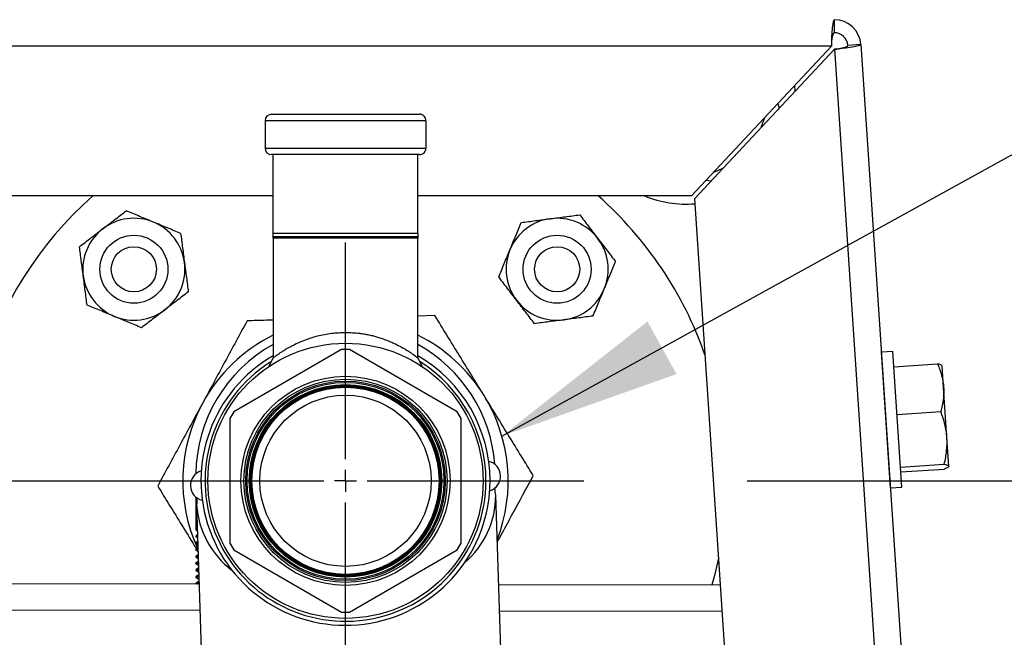
# Model space of a CAD drawing. Units: inches. Extents: x -0.89 to 7.84, y 1.35 to 7.31.
# Drawn here: x 3.61 to 3.98, y 3.3 to 3.54 of the extents above; entities that cross this region are included whole.
import ezdxf

# ---------------------------------------------------------------- set-up
doc = ezdxf.new("R2010")
doc.units = ezdxf.units.IN
doc.header["$MEASUREMENT"] = 0
doc.header["$PDSIZE"] = -1
doc.layers.add('FORMAT', color=7, linetype='Continuous')
doc.styles.add('SLDTEXTSTYLE0', font='TXT', dxfattribs={"width": 0.605})
doc.dimstyles.new('SLDDIMSTYLE4', dxfattribs={"dimtxt": 0.18, "dimasz": 0.08, "dimexe": 0, "dimexo": 0.0625, "dimgap": 0, "dimtad": 0, "dimtih": 1, "dimtoh": 1, "dimdec": 0, "dimrnd": 1e-09, "dimzin": 0, "dimdsep": 46, "dimtxsty": 'Standard', "dimsah": 1, "dimcen": 0.09, "dimadec": 0, "dimazin": 0, "dimtfac": 0.08, "dimtdec": 0, "dimtofl": 0, "dimtmove": 0, "dimatfit": 3, "dimfxl": 0, "dimfrac": 2, "dimtolj": 1, "dimtzin": 0, "dimarcsym": 0})
doc.dimstyles.new('SLDDIMSTYLE6', dxfattribs={"dimtxt": 0.08089192708333333, "dimasz": 0.08, "dimexe": 0, "dimexo": 0.0625, "dimgap": 0.02022298177083333, "dimtad": 0, "dimtih": 1, "dimtoh": 1, "dimdec": 1, "dimlfac": 24, "dimrnd": 1e-09, "dimzin": 4, "dimdsep": 46, "dimtxsty": 'SLDTEXTSTYLE0', "dimsah": 1, "dimcen": 0.09, "dimadec": 0, "dimazin": 1, "dimtfac": 1, "dimtdec": 1, "dimtofl": 0, "dimtmove": 0, "dimatfit": 3, "dimfxl": 0, "dimfrac": 2, "dimtolj": 1, "dimtzin": 12, "dimarcsym": 0})

# ---------------------------------------------------------------- blocks, each defined once
blk = doc.blocks.new('SW_CENTERMARKSYMBOL_0')
at = {"layer": 'FORMAT', "color": 0}
for p, q in [((0.9448818897659724, 0.02499999999766359), (0.9448818897659724, 0.2739062499976635)), ((0.9448818897659724, -2.336276404181678e-12), (0.9448818897659724, 0.01249999999766257)), ((0.02499999999999987, -6.337887345301091e-14), (0.9198818897659715, -2.275083009123598e-12)), ((0.9448818897659724, -2.336276404181678e-12), (0.9323818897659714, -2.336276404181678e-12)), ((0.9448818897659724, -2.336276404181678e-12), (0.9448818897659724, -0.0125000000023373)), ((0.9448818897659724, -2.336276404181678e-12), (0.9573818897659724, -2.336276404181678e-12)), ((0.9698818897659723, -2.336276404181678e-12), (1.218788139765972, -2.336276404181678e-12)), ((0.9448818897638416, -3.419881889766036), (0.944881889765956, -0.02500000000233615))]:
    blk.add_line(p, q, dxfattribs=at)
blk = doc.blocks.new('*D24')
at = {"layer": 'Defpoints', "color": 0}
for p in [(3.823853824178755, 3.361194371580661), (3.823853824178041, 2.212900409474387), (4.527933087909865, 2.212900409474387)]:
    blk.add_point(p, dxfattribs=at)
at = {"layer": 'FORMAT', "color": 0, "lineweight": -2}
for p, q in [((3.886353824178755, 3.361194371580661), (4.527933087909865, 3.361194371580661)), ((4.527933087909865, 3.291194371580661), (4.527933087909865, 2.842270372298357)), ((4.527933087909865, 2.282900409474387), (4.527933087909865, 2.731824408756691)), ((3.886353824178041, 2.212900409474387), (4.527933087909865, 2.212900409474387))]:
    blk.add_line(p, q, dxfattribs=at)
at = {"layer": 'FORMAT', "color": 0}
for points in [[(4.516266421243198, 3.291194371580661), (4.539599754576532, 3.291194371580661), (4.527933087909865, 3.361194371580661)], [(4.516266421243198, 2.282900409474387), (4.539599754576532, 2.282900409474387), (4.527933087909865, 2.212900409474387)]]:
    blk.add_solid(points, dxfattribs=at)
at = {"layer": 'FORMAT', "color": 0, "insert": (4.527933087909864, 2.787047390527524), "char_height": 0.07, "attachment_point": 5}
blk.add_mtext('\\A1;27.6', dxfattribs=at)

msp = doc.modelspace()

# ---------------------------------------------------------------- linework, layer by layer
at = {"color": 7, "linetype": 'Continuous', "lineweight": 25}
for p, q in [((3.919703248878282, 3.537806643335007), (3.919703248878289, 3.532823309961806)), ((3.918562081220333, 3.527614976586801), (3.231580768211799, 3.52761497658597)), ((3.918562081220333, 3.527614976586801), (3.864962684901997, 3.470323309461741)), ((3.866179761903364, 3.469184669310046), (3.919779158221697, 3.5264763364351)), ((3.919779158221701, 3.526476336435105), (4.028731027530267, 1.892198296836936)), ((3.929872342693468, 3.528292916174499), (3.924900046617037, 3.527961429769397)), ((3.929872342693468, 3.528292916174497), (4.038288969746937, 1.902043510402567)), ((3.898736546778228, 3.504089918170934), (3.898067693717476, 3.505708803991653)), ((3.898280572224447, 3.503496789701046), (3.89873654686582, 3.504089918082914)), ((3.763346012016246, 3.499111039350698), (3.701757469856872, 3.499111039350624)), ((3.701757469856872, 3.499111039350624), (3.701757469856883, 3.488636286644678)), ((3.704257469876868, 3.501611039370627), (3.760846011996243, 3.501611039370696)), ((3.763346012016246, 3.499111039350698), (3.763346012016257, 3.488636286644752)), ((3.701757469856883, 3.488636286644678), (3.763346012016257, 3.488636286644752)), ((3.760846011996261, 3.486136286624749), (3.704257469876886, 3.486136286624682)), ((3.704882469881923, 3.45608652698075), (3.704882469881888, 3.486136286624682)), ((3.760221011991298, 3.456086526980818), (3.760221011991263, 3.486136286624749)), ((3.870556413461831, 3.476302369985758), (3.872586911875075, 3.476033184939198)), ((3.704882469881905, 3.470323309461547), (3.285180164530274, 3.470323309461041)), ((3.864962684901997, 3.470323309461741), (3.76022101199128, 3.470323309461615)), ((3.866179761903364, 3.469184669310046), (3.971312186736856, 1.892198296836867)), ((3.704882469881923, 3.45608652698075), (3.760221011991298, 3.456086526980818)), ((3.704882469881927, 3.454608516293737), (3.704882469881923, 3.45608652698075)), ((3.760221011991302, 3.454608516293805), (3.704882469881927, 3.454608516293737)), ((3.704882469881927, 3.454191849623739), (3.704882469881927, 3.454608516293737)), ((3.704882469881927, 3.454191849623739), (3.704882469881984, 3.408287819918062)), ((3.732551740936614, 3.454191849623772), (3.704882469881927, 3.454191849623739)), ((3.719291389068999, 3.454608516293755), (3.718737938742883, 3.454290401118195)), ((3.71873793874277, 3.454262407688525), (3.71873793874277, 3.454191849623755)), ((3.760221011991302, 3.454191849623804), (3.732551740936614, 3.454191849623772)), ((3.746365543130569, 3.454290401118099), (3.745812092804226, 3.454608516293787)), ((3.746365543130459, 3.454191849623788), (3.746365543130459, 3.454263041382335)), ((3.760221011991298, 3.456086526980818), (3.760221011991302, 3.454608516293805)), ((3.760221011991302, 3.454608516293805), (3.760221011991302, 3.454191849623804)), ((3.760221011991359, 3.408287873992393), (3.760221011991302, 3.454191849623804)), ((3.766771932199255, 3.424460852233671), (3.760221011991337, 3.424278841232365)), ((3.731070574679908, 3.41145877533706), (3.689762073505953, 3.387609301064391)), ((3.704882468962705, 3.408287871631341), (3.70304934729916, 3.404835918649488)), ((3.775341408367435, 3.387609301064496), (3.734032907193424, 3.411458775337064)), ((3.762054133187139, 3.404835921489527), (3.760221011618249, 3.408287874694994)), ((3.94209464318487, 3.410729080987222), (3.937729333084324, 3.410438060313847)), ((3.940683281251019, 3.366128837814258), (3.937729333084324, 3.410438060313847)), ((3.945048591351561, 3.366419858487635), (3.94209464318487, 3.410729080987222)), ((3.942484097038584, 3.404887273181625), (3.959220163461538, 3.406003010943177)), ((3.960999900452062, 3.405266207204277), (3.960943545379678, 3.405350344688276)), ((3.96155338245941, 3.396963977094195), (3.960999900452062, 3.405266207204277)), ((3.962835048341837, 3.377738988858148), (3.96155338245941, 3.396963977094195)), ((3.943704616744203, 3.386579477597653), (3.960440683167157, 3.387695215359203)), ((3.688280907249197, 3.385043845853227), (3.688280907249254, 3.33734489730799)), ((3.776822574624255, 3.337344897308097), (3.776822574624198, 3.385043845853334)), ((3.963567600548259, 3.366750705762012), (3.962835048341837, 3.377738988858148)), ((3.945047428803434, 3.366437296709531), (3.961783495226392, 3.367553034471081)), ((3.945559175010761, 3.358761103599784), (3.945048591351561, 3.366419858487635)), ((3.963527281217242, 3.366594307125526), (3.963571968879606, 3.366685180791844)), ((3.963571968879606, 3.366685180791844), (3.963567600548259, 3.366750705762012)), ((3.941193864910218, 3.358470082926409), (3.940683281251019, 3.366128837814258)), ((3.945169721157047, 3.364602911405379), (3.961905787580005, 3.365718649166931)), ((3.790024724643413, 3.355997811631087), (3.789781083585556, 3.358577780273113)), ((3.79005331769643, 3.355702808488094), (3.790044051361939, 3.355953004142329)), ((3.793559816648994, 3.248342449101008), (3.79005331769643, 3.355702808488094)), ((3.941193864910218, 3.358470082926409), (3.945559175010761, 3.358761103599784)), ((3.675260073058176, 3.354993005554081), (3.67526007305819, 3.342444371428421)), ((3.675524454577307, 3.352192719871298), (3.67553105003838, 3.35196239429909)), ((3.67553105003838, 3.35196239429909), (3.679037548990944, 3.244602034912005)), ((3.675569760480677, 3.354797289080004), (3.675581897422031, 3.35223532555883)), ((3.675398982685483, 3.342406353393795), (3.67526007305819, 3.342444371428421)), ((3.67526007305819, 3.342444371428421), (3.675841918383242, 3.342444371428421)), ((3.675260073058194, 3.340165725576858), (3.675260073058194, 3.339840204740922)), ((3.675291453470155, 3.342408534315864), (3.675853739857963, 3.342082426995619)), ((3.675903582466685, 3.340556369107804), (3.675298524585696, 3.340205463985511)), ((3.675260073058194, 3.337561558889359), (3.675260073058197, 3.337236038053421)), ((3.675291453470159, 3.339804367628365), (3.675940436841188, 3.339427978954195)), ((3.675291453470162, 3.337200200940864), (3.676027133824416, 3.336773530912773)), ((3.675987056064638, 3.338000613182344), (3.675298524585699, 3.33760129729801)), ((3.675260073058197, 3.334957392201858), (3.675260073058197, 3.334631871365922)), ((3.675291453470166, 3.334596034253364), (3.67611383080764, 3.334119082871347)), ((3.676070529662592, 3.335444857256882), (3.675298524585703, 3.334997130610511)), ((3.689762073506017, 3.334779442096828), (3.731070574680029, 3.31092996782426)), ((3.734032907193544, 3.310929967824264), (3.775341408367499, 3.334779442096931)), ((3.675260073058201, 3.332353225514359), (3.675260073058201, 3.332027704678421)), ((3.675260073058205, 3.32974905882686), (3.675260073058205, 3.329423537990922)), ((3.675260073058208, 3.327144892139359), (3.675260073058208, 3.326819371303421)), ((3.456681923332468, 3.32202470936316), (3.676519613269146, 3.321695023577516)), ((3.675260073058212, 3.324540725451858), (3.675260073058212, 3.324215204615922)), ((3.675260073058215, 3.321936558764359), (3.675260073058215, 3.32169691248248)), ((3.791169662349965, 3.321523085401145), (3.87603235194571, 3.321395818677685))]:
    msp.add_line(p, q, dxfattribs=at)
at = {"color": 8, "linetype": 'Continuous', "lineweight": 25}
for p, q in [((3.6768525001903, 3.311502846145367), (3.442648831896225, 3.311854076275216)), ((3.876711865096379, 3.311203121417743), (3.791502549271115, 3.311330907968995))]:
    msp.add_line(p, q, dxfattribs=at)
at = {"color": 7, "linetype": 'Continuous', "lineweight": 25, "flags": 128}
for points in [[(3.904465805699058, 3.512547659035843), (3.904604580714373, 3.51033785739244), (3.90460734407397, 3.510259390246514)], [(3.891631053505439, 3.496389209408003), (3.891825556771845, 3.496847254372027), (3.893036636542202, 3.50033117527245)], [(3.87344761922078, 3.479392740574035), (3.874897919111092, 3.479950149283461), (3.877287356260286, 3.481057426135085)], [(3.875351732058093, 3.331605116991732), (3.873803453064721, 3.324927096079162), (3.872850765885289, 3.321400590032863)]]:
    msp.add_lwpolyline(points, dxfattribs=at)
at = {"color": 7, "linetype": 'Continuous', "lineweight": 25}
for centre, radius in [((3.651529088273428, 3.44221702423727), 0.0130208334374995), ((3.813574393597364, 3.442217024239824), 0.01302083343749936), ((3.651529088273413, 3.442217024237272), 0.008642593861119457), ((3.813574393597364, 3.442217024239838), 0.008642593861119282), ((3.732551740936728, 3.361194371580661), 0.05267804097516581), ((3.732551740936724, 3.361194371580661), 0.04004508182055092), ((3.732551740936724, 3.361194371580661), 0.03892288100850558), ((3.732551740936724, 3.361194371580661), 0.03822031116195934), ((3.732551740936724, 3.361194371580661), 0.03770250356972697), ((3.732551740936724, 3.361194371580661), 0.03687413731015624), ((3.732551740936724, 3.361194371580661), 0.03686982265644309), ((3.732551740936724, 3.361194371580661), 0.03676096226877188), ((3.732551740936724, 3.361194371580661), 0.03675664761505903), ((3.732551740936724, 3.361194371580661), 0.03664778722738797), ((3.732551740936724, 3.361194371580661), 0.03664347257367482), ((3.732551740936724, 3.361194371580661), 0.03653461218600391), ((3.732551740936724, 3.361194371580661), 0.03653029753229061), ((3.732551740936724, 3.361194371580661), 0.03642143714461971), ((3.732551740936724, 3.361194371580661), 0.0364171224909064), ((3.732551740936728, 3.361194371580661), 0.0363082621032352), ((3.732551740936728, 3.361194371580661), 0.03630394744952205), ((3.732551740936728, 3.361194371580661), 0.03619508706185099), ((3.732551740936728, 3.361194371580661), 0.03619077240813798), ((3.732551740936728, 3.361194371580661), 0.03608191202046693), ((3.732551740936728, 3.361194371580661), 0.03607759736675378), ((3.732551740936728, 3.361194371580661), 0.0358470144362698), ((3.732551740936728, 3.361194371580661), 0.03279166692899996)]:
    msp.add_circle(centre, radius, dxfattribs=at)
for centre, radius, start, end in [((3.919703248878292, 3.527614976586808), 0.01019166674820004, 3.814074834359268, 90.00000000006838), ((3.919703248878292, 3.527614976586808), 0.005208333374999852, 3.814074834359268, 90.00000000007329), ((3.704257469876872, 3.499111039350627), 0.002500000020000095, 90.00000000007329, 180.0000000000684), ((3.760846011996247, 3.499111039350697), 0.002500000020000095, 6.35093158794635e-11, 90.00000000007329), ((3.704257469876882, 3.488636286644681), 0.002500000020000095, 180.0000000000757, 270.0000000000733), ((3.760846011996257, 3.488636286644749), 0.002500000020000095, 270.0000000000684, 7.57226458562834e-11), ((3.732551740936735, 3.361194371580672), 0.1458333345, 131.5555696668283, 195.6633677021541), ((3.732551740936735, 3.361194371580672), 0.1458333345000001, 19.3346122657947, 48.44443033331365), ((3.862965127806639, 3.508832168037511), 0.04166666699999998, 247.549919497528, 274.5981830682215), ((3.651529088260332, 3.442217024216129), 0.01954166682312418, 67.45518066293792, 127.4551806628293), ((3.81357439359661, 3.442217024239838), 0.01954166682303043, 97.45518066279699, 157.4551806630068), ((3.81357439359661, 3.442217024239838), 0.01954166682308946, 37.45518066283278, 97.45518066279699), ((3.651529088260332, 3.442217024216129), 0.01954166682308946, 127.4551806628293, 187.4551806627993), ((3.651529088260332, 3.442217024216129), 0.01954166682312418, 7.455180663144458, 67.45518066293792), ((3.73255174093692, 3.20356695323828), 0.2507200808419562, 88.42115379146956, 91.57884620867215), ((3.81357439359661, 3.442217024239838), 0.01954166682312418, 337.4551806629368, 37.45518066283278), ((3.81357439359661, 3.442217024239838), 0.01954166682302411, 157.4551806630068, 217.4551806630664), ((3.651529088260332, 3.442217024216129), 0.01954166682308127, 307.4551806630683, 7.455180663144458), ((3.651529088260332, 3.442217024216129), 0.01954166682303043, 187.4551806627993, 247.455180663008), ((3.81357439359661, 3.442217024239838), 0.01954166682312418, 277.4551806631417, 337.4551806629368), ((3.651529088260332, 3.442217024216129), 0.01954166682302411, 247.455180663008, 307.4551806630683), ((3.81357439359661, 3.442217024239838), 0.01954166682308138, 217.4551806630664, 277.4551806631417), ((3.732551740936731, 3.36119437158067), 0.06229166716500008, 116.3714605369781, 151.5914985505535), ((3.732551740936731, 3.36119437158067), 0.06229166716500012, 31.59149855055085, 63.62853946316914), ((3.732551740183165, 3.363277704928491), 0.05729166712500022, 118.8785456354844, 179.3731414513514), ((3.732551740183165, 3.363277704928491), 0.05729166712500007, 4.252105972691088, 61.12145264337837), ((3.732551740936728, 3.361194371580661), 0.05533854210937515, 120.0000000000682, 6.839464787019147e-11), ((3.732551740936724, 3.361194371580661), 0.05028622215345464, 88.31212511974114, 91.68787488039573), ((3.732551740936728, 3.361194371580661), 0.05533854210937515, 6.839464787019147e-11, 60.0000000000717), ((3.732551740936728, 3.361194371580661), 0.05378005662766422, 122.4037358532906, 6.839464787019147e-11), ((3.732551740936728, 3.361194371580661), 0.05378005662766433, 6.839464787019147e-11, 57.8532483374256), ((3.732551740936731, 3.36119437158067), 0.06229166716500012, 338.7576716708404, 31.59149855055085), ((3.732551740936731, 3.36119437158067), 0.06229166716499995, 151.5914985505535, 204.5051314790217), ((3.732551740936724, 3.361194371580661), 0.05028622215345465, 148.3121251197412, 151.6878748803961), ((3.732551740936724, 3.361194371580661), 0.05028622215345471, 28.312125119744, 31.68787488039594), ((3.786042948424932, 3.362941449031786), 0.005855269924792341, 287.0122091854135, 76.72913815752341), ((3.679060533448514, 3.359447294129558), 0.005855269924792108, 107.0122091835336, 256.7291381593251), ((3.732551740936724, 3.361194371580661), 0.05028622215345448, 208.3121251197428, 211.6878748803971), ((3.732551740936724, 3.361194371580661), 0.05028622215345466, 328.3121251197446, 331.6878748803981), ((3.732551740936724, 3.361194371580661), 0.05028622215345451, 268.3121251197412, 271.6878748803955)]:
    msp.add_arc(centre, radius, start, end, dxfattribs=at)
at = {"color": 8, "linetype": 'Continuous', "lineweight": 25}
for centre, radius, start, end in [((3.756400082756823, 3.355507993013012), 0.03365379881929815, 310.2171440187647, 0.331676281417086), ((3.709961078839978, 3.354417129683144), 0.03451742471686578, 184.0780794350337, 232.8557949506439)]:
    msp.add_arc(centre, radius, start, end, dxfattribs=at)
at = {"color": 7, "linetype": 'Continuous', "lineweight": 25}
for major_axis, ratio, end_param in [((-1.243449797527774e-14, 0.01019166674819993), 0.1119706605557695, 1.570796326795472), ((-6.365278725439795e-15, 0.005208333374999852), 0.2191041885756198, 1.570796326795538)]:
    msp.add_ellipse((3.919703248878278, 3.527614976586808), major_axis=major_axis, ratio=ratio, start_param=0, end_param=end_param, dxfattribs=at)
for points, knots in [([(3.929872342693436, 3.528292916174483), (3.929883094051505, 3.528131645803434), (3.929548716326646, 3.527964402474116), (3.928367304202816, 3.527628555262388), (3.927522727711068, 3.527460324363128), (3.925551855859332, 3.527138316110577), (3.924427225886784, 3.526984649783115), (3.922111517105957, 3.526706122009664), (3.920920271200192, 3.526581225574807), (3.919779158221704, 3.526476336435092)], [0, 0, 0, 0, 0.25, 0.25, 0.5, 0.5, 0.75, 0.75, 1, 1, 1, 1]), ([(3.919779158221704, 3.526476336435092), (3.919876929867954, 3.526487945558018), (3.920073845427986, 3.526511326742952), (3.920369924871551, 3.526549807455318), (3.920667826163278, 3.526590987483069), (3.920966409626832, 3.526635034560603), (3.921264499466627, 3.526681803639735), (3.921560840898731, 3.526731229302451), (3.921854115945077, 3.526783218701752), (3.922142944171316, 3.526837681175428), (3.922425888576964, 3.526894520555287), (3.922701461152986, 3.526953637747268), (3.922968129641724, 3.527014930578091), (3.923224325103938, 3.527078294464794), (3.923468450428686, 3.527143622936505), (3.92369888972031, 3.527210808274102), (3.923914018716488, 3.527279742195326), (3.924112215650226, 3.527350316602643), (3.924291874699342, 3.527422424392775), (3.924451413745231, 3.527495960303928), (3.924589307708263, 3.527570821884439), (3.924704028408478, 3.527646910246391), (3.92479434289292, 3.527724131861815), (3.924858253274628, 3.527802396598832), (3.924897097928195, 3.527881630206208), (3.924899060004847, 3.527934729352899), (3.924900046617005, 3.527961429769381)], [0, 0, 0, 0, 0.03572431275850897, 0.07195003176966741, 0.1086796990112437, 0.1459157529751036, 0.1836605337307937, 0.2219162877155248, 0.2606851722653674, 0.2999692599017112, 0.3397705423865899, 0.3800909345595432, 0.4209322779685164, 0.4622963443060965, 0.5041848386623091, 0.546599402604278, 0.5895416170926246, 0.6330130052438504, 0.6770150349475526, 0.7215491213467149, 0.7666166291887658, 0.8122188750550592, 0.8583571294752369, 0.905032618933432, 0.9522465277722244, 0.9999999999999999, 0.9999999999999999, 0.9999999999999999, 0.9999999999999999]), ([(3.639645006371943, 3.457729771874018), (3.641205726051155, 3.458925415668507), (3.64272668285524, 3.460090597724396), (3.644962337835082, 3.461803299267708), (3.645700010705976, 3.462368419322383), (3.647162928871786, 3.463489138853312), (3.647887781527277, 3.464044437534426), (3.648601295407992, 3.464591049751288)], [0, 0, 0, 0, 0.5000000000000147, 0.5000000000000147, 0.7500000000000073, 0.7500000000000073, 1, 1, 1, 1]), ([(3.659021480870326, 3.46026531486108), (3.658570998759128, 3.460452323642537), (3.658116679456974, 3.46064092535829), (3.657216385915536, 3.461014664501203), (3.656769228577129, 3.461200293068679), (3.655436172442574, 3.461753685083897), (3.654558697610526, 3.462117951488758), (3.652822817240629, 3.462838568056342), (3.65196439358925, 3.463194925738538), (3.650263145018595, 3.463901165596333), (3.64942264872867, 3.464250081087294), (3.648601295408195, 3.464591049751287)], [0, 0, 0, 0, 0.1249999999999844, 0.1249999999999844, 0.2499999999999688, 0.2499999999999688, 0.4999999999999792, 0.4999999999999792, 0.7499999999999897, 0.7499999999999897, 1, 1, 1, 1]), ([(3.799851837842017, 3.460129602312084), (3.801637153793077, 3.460363223001944), (3.803451458716438, 3.460600637095267), (3.806239969200671, 3.460965532587645), (3.80718072747333, 3.461088637182393), (3.809088954937422, 3.461338341676607), (3.810059086775169, 3.461465290001389), (3.811038850609581, 3.461593498738202)], [0, 0, 0, 0, 0.5000000000000057, 0.5000000000000057, 0.7500000000000028, 0.7500000000000028, 1, 1, 1, 1]), ([(3.811038850609581, 3.461593498738202), (3.812988295397219, 3.461848596798501), (3.814888073655567, 3.46209719565689), (3.817680558433867, 3.462462611212576), (3.818601961907085, 3.462583183100666), (3.820429245967798, 3.462822295602062), (3.821334636122039, 3.462940772038851), (3.82222586337712, 3.463057395164317)], [0, 0, 0, 0, 0.5000000000000001, 0.5000000000000001, 0.75, 0.75, 1, 1, 1, 1]), ([(3.822225863377209, 3.463057395164308), (3.823320842805007, 3.461628076541841), (3.824433601902722, 3.46017554943466), (3.826143865910968, 3.457943076262783), (3.826720856753671, 3.457189907997215), (3.827891220921146, 3.455662186784224), (3.828486227314229, 3.454885502130129), (3.829087141254501, 3.454101106128228)], [0, 0, 0, 0, 0.5000000000000455, 0.5000000000000455, 0.7500000000000228, 0.7500000000000228, 1, 1, 1, 1]), ([(3.630688717335865, 3.450868493996725), (3.632118035958332, 3.451963473424526), (3.633570563065511, 3.453076232522241), (3.635803036237387, 3.454786496530485), (3.636556204502956, 3.455363487373188), (3.638083925715947, 3.456533851540665), (3.638860610370042, 3.457128857933747), (3.639645006371943, 3.457729771874018)], [0, 0, 0, 0, 0.5000000000000147, 0.5000000000000147, 0.7500000000000073, 0.7500000000000073, 1, 1, 1, 1]), ([(3.669441666332464, 3.455939579970871), (3.668618769266804, 3.456281189490289), (3.667782134812391, 3.456628501816251), (3.666072354727682, 3.457338283364179), (3.665208572589869, 3.457696865516546), (3.662598975904054, 3.458780188214999), (3.660829288851556, 3.459514838961431), (3.659021480870326, 3.46026531486108)], [0, 0, 0, 0, 0.2499999999999912, 0.2499999999999912, 0.4999999999999825, 0.4999999999999825, 1, 1, 1, 1]), ([(3.795526102951801, 3.449709416849786), (3.795713111733257, 3.450159898960985), (3.795901713449034, 3.450614218263202), (3.796275452591953, 3.451514511804645), (3.796461081159428, 3.451961669143053), (3.797014473174652, 3.453294725277618), (3.797378739579514, 3.454172200109673), (3.798099356147102, 3.455908080479583), (3.798455713829302, 3.45676650413097), (3.799161953687104, 3.458467752701637), (3.799510869178075, 3.459308248991589), (3.79985183784207, 3.460129602312069)], [0, 0, 0, 0, 0.125, 0.125, 0.25, 0.25, 0.5, 0.5, 0.75, 0.75, 1, 1, 1, 1]), ([(3.66944166633256, 3.455939579970727), (3.669675287022422, 3.454154264019679), (3.669912701115742, 3.45233995909633), (3.670277596608116, 3.449551448612131), (3.670400701202862, 3.448610690339484), (3.670650405697071, 3.446702462875424), (3.670777354021858, 3.445732331037629), (3.670905562758669, 3.444752567203239)], [0, 0, 0, 0, 0.5000000000000041, 0.5000000000000041, 0.750000000000002, 0.750000000000002, 1, 1, 1, 1]), ([(3.720911511638171, 3.454608516293757), (3.720744053586284, 3.454598846938702), (3.719595374731625, 3.454532519977628), (3.718794219925915, 3.454408053209202), (3.71889974470249, 3.454298031651215), (3.718933912648957, 3.454262407688525)], [0, 0, 0, 0, 0.1034637573363424, 0.7097098582979762, 1, 1, 1, 1]), ([(3.71920523981251, 3.454191849623756), (3.719233072412813, 3.454205943254607), (3.719408561836779, 3.454294806067738), (3.72128579755482, 3.454439413799414), (3.723424945576344, 3.454569682646709), (3.725010133915646, 3.454604788676761), (3.725178451865368, 3.454608516293762)], [0, 0, 0, 0, 0.08171761906742848, 0.5152439133036478, 0.9485277877681736, 0.9999999999999999, 0.9999999999999999, 0.9999999999999999, 0.9999999999999999]), ([(3.739718126434632, 3.45460851629378), (3.74047747033153, 3.454587488774225), (3.742088136207812, 3.454542886706115), (3.743211229142123, 3.454470874543948), (3.743804843071587, 3.454432812313077)], [0, 0, 0, 0, 0.4714471872041383, 1, 1, 1, 1]), ([(3.746236286098242, 3.454263041382335), (3.746275879912968, 3.454278546414721), (3.746505490222944, 3.454368462360341), (3.745721022228398, 3.454491388706498), (3.744586396796791, 3.454581402500523), (3.744244626963432, 3.454608516293785)], [0, 0, 0, 0, 0.1270991236048343, 0.7370663667921195, 1, 1, 1, 1]), ([(3.829087141254501, 3.454101106128228), (3.83028278504899, 3.452540386449016), (3.831447967104879, 3.45101942964493), (3.83316066864819, 3.448783774665089), (3.833725788702864, 3.448046101794195), (3.834846508233795, 3.446583183628383), (3.835401806914909, 3.445858330972892), (3.835948419131771, 3.44514481709218)], [0, 0, 0, 0, 0.4999999999999616, 0.4999999999999616, 0.7499999999999808, 0.7499999999999808, 1, 1, 1, 1]), ([(3.632152613761971, 3.4396814812291), (3.63189751570167, 3.441630926016737), (3.631648916843282, 3.443530704275084), (3.631283501287594, 3.446323189053383), (3.631162929399505, 3.4472445925266), (3.630923816898111, 3.449071876587317), (3.630805340461318, 3.449977266741556), (3.630688717335854, 3.450868493996636)], [0, 0, 0, 0, 0.5000000000000454, 0.5000000000000454, 0.7500000000000226, 0.7500000000000226, 1, 1, 1, 1]), ([(3.791200368061556, 3.439289231387562), (3.791541977580973, 3.440112128453223), (3.791889289906937, 3.440948762907639), (3.792599071454866, 3.442658542992352), (3.792957653607253, 3.443522325130216), (3.794040976305709, 3.446131921816044), (3.794775627052147, 3.447901608868545), (3.795526102951801, 3.449709416849786)], [0, 0, 0, 0, 0.2500000000000172, 0.2500000000000172, 0.5000000000000344, 0.5000000000000344, 1, 1, 1, 1]), ([(3.670905562758669, 3.444752567203239), (3.671160660818966, 3.442803122415608), (3.671409259677354, 3.440903344157267), (3.671774675233042, 3.438110859378974), (3.671895247121132, 3.437189455905758), (3.672134359622525, 3.435362171845045), (3.672252836059318, 3.434456781690784), (3.672369459184782, 3.433565554435703)], [0, 0, 0, 0, 0.4999999999999984, 0.4999999999999984, 0.7499999999999992, 0.7499999999999992, 1, 1, 1, 1]), ([(3.831622684241562, 3.434724631629847), (3.831809693023018, 3.435175113741043), (3.831998294738771, 3.435629433043197), (3.832372033881686, 3.436529726584637), (3.832557662449162, 3.436976883923041), (3.833111054464378, 3.438309940057597), (3.83347532086924, 3.439187414889645), (3.834195937436824, 3.440923295259543), (3.834552295119021, 3.441781718910923), (3.835258534976816, 3.443482967481576), (3.835607450467776, 3.444323463771501), (3.835948419131768, 3.445144817091976)], [0, 0, 0, 0, 0.1249999999999639, 0.1249999999999639, 0.2499999999999277, 0.2499999999999277, 0.4999999999999518, 0.4999999999999518, 0.7499999999999759, 0.7499999999999759, 1, 1, 1, 1]), ([(3.633616510188087, 3.428494468461535), (3.633382889498225, 3.430279784412595), (3.633145475404906, 3.432094089335955), (3.632780579912524, 3.43488259982019), (3.632657475317778, 3.435823358092849), (3.632407770823562, 3.437731585556941), (3.632280822498782, 3.438701717394688), (3.632152613761971, 3.4396814812291)], [0, 0, 0, 0, 0.4999999999999984, 0.4999999999999984, 0.7499999999999992, 0.7499999999999992, 1, 1, 1, 1]), ([(3.798061645938891, 3.430332942351516), (3.796866002144398, 3.431893662030733), (3.795700820088509, 3.433414618834819), (3.793988118545201, 3.435650273814654), (3.793422998490527, 3.436387946685546), (3.792302278959607, 3.437850864851351), (3.791746980278447, 3.438575717506897), (3.791200368061588, 3.439289231387609)], [0, 0, 0, 0, 0.4999999999999636, 0.4999999999999636, 0.7499999999999818, 0.7499999999999818, 1, 1, 1, 1]), ([(3.827296949351354, 3.424304446167707), (3.82763855887077, 3.425127343233366), (3.827985871196734, 3.425963977687781), (3.82869565274466, 3.427673757772491), (3.829054234897026, 3.4285375399103), (3.830137557595478, 3.431147136596119), (3.830872208341912, 3.432916823648613), (3.831622684241562, 3.434724631629847)], [0, 0, 0, 0, 0.25, 0.25, 0.5, 0.5, 1, 1, 1, 1]), ([(3.672369459184743, 3.433565554435708), (3.670940140562283, 3.432470575007912), (3.669487613455111, 3.431357815910204), (3.667255140283249, 3.429647551901971), (3.666501972017684, 3.429070561059272), (3.664974250804708, 3.427900196891806), (3.664197566150548, 3.427305190498674), (3.663413170148655, 3.426704276558408)], [0, 0, 0, 0, 0.5000000000000132, 0.5000000000000132, 0.7500000000000066, 0.7500000000000066, 1, 1, 1, 1]), ([(3.644036695650385, 3.424168733571318), (3.643586213539187, 3.424355742352774), (3.643131894236969, 3.424544344068553), (3.642231600695524, 3.42491808321147), (3.641784443357118, 3.425103711778947), (3.640451387222555, 3.425657103794169), (3.6395739123905, 3.426021370199033), (3.637838032020589, 3.426741986766621), (3.636979608369202, 3.427098344448821), (3.635278359798534, 3.427804584306623), (3.634437863508584, 3.428153499797594), (3.633616510188102, 3.428494468461587)], [0, 0, 0, 0, 0.1249999999999947, 0.1249999999999947, 0.2499999999999893, 0.2499999999999893, 0.4999999999999929, 0.4999999999999929, 0.7499999999999964, 0.7499999999999964, 1, 1, 1, 1]), ([(3.663413170148655, 3.426704276558408), (3.661852450469439, 3.425508632763915), (3.660331493665353, 3.424343450708026), (3.658095838685519, 3.422630749164718), (3.657358165814625, 3.422065629110046), (3.655895247648822, 3.420944909579122), (3.655170394993274, 3.420389610897967), (3.654456881112562, 3.419842998681105)], [0, 0, 0, 0, 0.5000000000000188, 0.5000000000000188, 0.7500000000000093, 0.7500000000000093, 1, 1, 1, 1]), ([(3.804922923816189, 3.421376653315428), (3.803827944388395, 3.422805971937889), (3.802715185290687, 3.424258499045062), (3.801004921282452, 3.426490972216922), (3.800427930439753, 3.427244140482485), (3.799257566272288, 3.428771861695465), (3.798662559879155, 3.429548546349624), (3.798061645938891, 3.430332942351516)], [0, 0, 0, 0, 0.5000000000000021, 0.5000000000000021, 0.750000000000001, 0.750000000000001, 1, 1, 1, 1]), ([(3.654456881112608, 3.419842998681073), (3.653633984046948, 3.420184608200492), (3.652797349592532, 3.420531920526454), (3.651087569507819, 3.421241702074383), (3.650223787369956, 3.421600284226774), (3.647614190684127, 3.422683606925228), (3.645844503631626, 3.423418257671664), (3.644036695650385, 3.424168733571318)], [0, 0, 0, 0, 0.25, 0.25, 0.5, 0.5, 1, 1, 1, 1]), ([(3.785612074110389, 3.393826454592567), (3.784812625440349, 3.395126372001214), (3.784009177112161, 3.396432792923412), (3.782409754875697, 3.39903348123133), (3.781612815932732, 3.400329317780207), (3.779229954948345, 3.404203891085624), (3.777652007204473, 3.406769661495991), (3.772946189583742, 3.414421402597512), (3.769846236270073, 3.419461980472548), (3.766771932199255, 3.424460852233671)], [0, 0, 0, 0, 0.1250000000000009, 0.1250000000000009, 0.2500000000000018, 0.2500000000000018, 0.500000000000001, 0.500000000000001, 1, 1, 1, 1]), ([(3.827296949351208, 3.424304446167611), (3.825511633400161, 3.424070825477749), (3.823697328476815, 3.423833411384429), (3.82090881799261, 3.423468515892056), (3.819968059719965, 3.423345411297309), (3.818059832255905, 3.423095706803098), (3.817089700418112, 3.422968758478313), (3.816109936583722, 3.422840549741502)], [0, 0, 0, 0, 0.4999999999999887, 0.4999999999999887, 0.7499999999999943, 0.7499999999999943, 1, 1, 1, 1]), ([(3.694871457114459, 3.42246316686288), (3.69207246787979, 3.417288379939438), (3.689253034532001, 3.412075795825514), (3.683555226946623, 3.401541657351558), (3.680676412120867, 3.396219288429649), (3.677761361483196, 3.390829926536379)], [0, 0, 0, 0, 0.5, 0.5, 1, 1, 1, 1]), ([(3.704882469881966, 3.422741313199588), (3.704020466834375, 3.422717363276089), (3.700634172284058, 3.422623278347216), (3.697332595960031, 3.42253154723257), (3.694871457114459, 3.42246316686288)], [0, 0, 0, 0, 0.2545564287986752, 1, 1, 1, 1]), ([(3.816109936583722, 3.422840549741502), (3.814160491796091, 3.422585451681205), (3.81226071353775, 3.422336852822815), (3.809468228759457, 3.421971437267129), (3.808546825286239, 3.421850865379041), (3.806719541225526, 3.421611752877646), (3.805814151071267, 3.421493276440851), (3.804922923816186, 3.421376653315387)], [0, 0, 0, 0, 0.5000000000000117, 0.5000000000000117, 0.7500000000000058, 0.7500000000000058, 1, 1, 1, 1]), ([(3.704883542263861, 3.408288711246425), (3.70488318753619, 3.408288434290436), (3.704714744098684, 3.408156920955881), (3.705147099202403, 3.40850566166197), (3.705791267228818, 3.408984698053772), (3.706347386360356, 3.409387630295818), (3.706914839522423, 3.409788065595914), (3.707442699611541, 3.41015263561611), (3.707888287665632, 3.410452608817034), (3.708392840688205, 3.410782714714199), (3.708960835444088, 3.41114315129256), (3.709704198153268, 3.411598104202311), (3.710588063060577, 3.412124896837254), (3.711711157509587, 3.412743289534097), (3.71340308950958, 3.413617385576155), (3.715688094907883, 3.414657175907321), (3.718668408200394, 3.41578790570576), (3.722348790608841, 3.416884455594909), (3.727042172066227, 3.41783034556153), (3.730749888087811, 3.417970850884372), (3.732551740936657, 3.418039132790206)], [0, 0, 0, 0, 0.0002508088072079109, 0.1190972719468142, 0.161124517707682, 0.2044480306338409, 0.2491370491203599, 0.2716120008882079, 0.2953922791412812, 0.3204821288312473, 0.3468851596160749, 0.3746044644827575, 0.4176409548967848, 0.4541120305564867, 0.5005478173541028, 0.5942409459688691, 0.66804548064269, 0.7517597179419903, 0.8793617265128106, 1, 1, 1, 1]), ([(3.732551740936657, 3.418039132790206), (3.734351909125952, 3.417974701586103), (3.736775829403793, 3.417887945191295), (3.739720891821598, 3.417444923329715), (3.741516498312901, 3.417107136480276), (3.743234529588246, 3.416707606231999), (3.744924320794986, 3.416234600205243), (3.746631406281939, 3.415682258536034), (3.748439812596914, 3.415020754193638), (3.75031305506317, 3.414250635223496), (3.752381011606193, 3.413283144360231), (3.754122190437926, 3.412357767342396), (3.755717357447033, 3.411411404703145), (3.756959488182876, 3.410632479605719), (3.75852358263775, 3.409564015978015), (3.759910590823754, 3.408543019927445), (3.760120421168232, 3.408370547562229), (3.760220821927156, 3.40828802205142)], [0, 0, 0, 0, 0.1204239611501814, 0.1621504496665466, 0.2047328809453582, 0.2482274906470326, 0.2882031064390174, 0.3332693779914495, 0.3834534264175625, 0.4387746348359455, 0.499247233705737, 0.5818767882170757, 0.6255466478724071, 0.6925879599623521, 0.7513089799961724, 0.8810049747152168, 1, 1, 1, 1]), ([(3.959220163461538, 3.406003010943177), (3.959845939768201, 3.404540616441364), (3.960379800637885, 3.403061107613309), (3.961182527318545, 3.400052748823254), (3.961449412263615, 3.398523530031095), (3.96155338245941, 3.396963977094195)], [0, 0, 0, 0, 0.5, 0.5, 1, 1, 1, 1]), ([(3.960907042059667, 3.405325894857551), (3.96079725193243, 3.405439949651677), (3.960555221377319, 3.405691381595792), (3.95969187684047, 3.405892903560799), (3.959220163461538, 3.406003010943177)], [0, 0, 0, 0, 0.4536209371830716, 1, 1, 1, 1]), ([(3.96155338245941, 3.396963977094195), (3.961605173176547, 3.396187116337136), (3.961616471959712, 3.395404055286702), (3.961561785945456, 3.393849861585746), (3.961496175316867, 3.393075399511019), (3.961198416592136, 3.390758962231604), (3.960865734364539, 3.389223908933258), (3.96044068316716, 3.387695215359203)], [0, 0, 0, 0, 0.25, 0.25, 0.5, 0.5, 1, 1, 1, 1]), ([(3.804452216021527, 3.363192056951462), (3.80137021370399, 3.368203446195324), (3.798265700115863, 3.37325143915575), (3.791991772383124, 3.383452954507538), (3.788821873101316, 3.388607265740392), (3.785612074110389, 3.393826454592567)], [0, 0, 0, 0, 0.5, 0.5, 1, 1, 1, 1]), ([(3.677761361483196, 3.390829926536379), (3.677035324319505, 3.389487624974779), (3.676305654776943, 3.38813860785084), (3.67485310375319, 3.385453123408724), (3.674129345854194, 3.384115035764414), (3.671965297435072, 3.38011413096554), (3.67053224895135, 3.377464702928317), (3.666258555584619, 3.369563474772429), (3.663443263751919, 3.36435854751473), (3.660651265851932, 3.359196686209878)], [0, 0, 0, 0, 0.124999999999988, 0.124999999999988, 0.249999999999976, 0.249999999999976, 0.4999999999999825, 0.4999999999999825, 1, 1, 1, 1]), ([(3.962835048341837, 3.377738988858148), (3.962778188402453, 3.378591887948875), (3.962680555320713, 3.379447815472692), (3.962407010167247, 3.381150445099343), (3.962232569564446, 3.381990282238685), (3.961612025993539, 3.384480169601236), (3.961069358571379, 3.386100796054803), (3.960440683167157, 3.387695215359203)], [0, 0, 0, 0, 0.2500000000000003, 0.2500000000000003, 0.5000000000000007, 0.5000000000000007, 1, 1, 1, 1]), ([(3.961783495226392, 3.367553034471081), (3.961990654990586, 3.368390689978262), (3.962176235738362, 3.369236726350699), (3.962489991528514, 3.370934227088358), (3.962617799560757, 3.37178344894369), (3.96289919804234, 3.374332769271536), (3.962948677176779, 3.376034556334046), (3.962835048341837, 3.377738988858148)], [0, 0, 0, 0, 0.2499999999999973, 0.2499999999999973, 0.4999999999999947, 0.4999999999999947, 1, 1, 1, 1]), ([(3.961783495226392, 3.367553034471081), (3.962319443741489, 3.367438056842734), (3.962762820682201, 3.36731580694922), (3.963382687840408, 3.367050340995907), (3.963557183051606, 3.366906968211818), (3.963567600548259, 3.366750705762012)], [0, 0, 0, 0, 0.5, 0.5, 1, 1, 1, 1]), ([(3.963567600548259, 3.366750705762012), (3.963572789820226, 3.366672866682501), (3.963537278083539, 3.36659196342981), (3.963389991109942, 3.366426784118994), (3.963278389714116, 3.366342183552751), (3.962843475521773, 3.366083078287545), (3.962420442249563, 3.365903290658351), (3.961905787580005, 3.365718649166931)], [0, 0, 0, 0, 0.2500000000000062, 0.2500000000000062, 0.5000000000000123, 0.5000000000000123, 1, 1, 1, 1]), ([(3.790642589969405, 3.337660743208965), (3.791276293069938, 3.338832337039112), (3.79324594300434, 3.342473836834133), (3.79789496003681, 3.351068965478618), (3.801821519542919, 3.358328410614977), (3.804452216021527, 3.363192056951462)], [0, 0, 0, 0, 0.1353569143559344, 0.4207107985707684, 1, 1, 1, 1]), ([(3.660651265851932, 3.359196686209878), (3.662171934405546, 3.35672405275672), (3.665218347229196, 3.351770532647433), (3.669895672775393, 3.344165120153463), (3.673324523987716, 3.33858974858854), (3.675199559705419, 3.335540907977979), (3.675472080299173, 3.33509778476406)], [0, 0, 0, 0, 0.3131387416530788, 0.6273226837543848, 0.9458345019553293, 1, 1, 1, 1]), ([(3.675398982685486, 3.339802186706298), (3.675346628710464, 3.339814859384504), (3.67507014019138, 3.339881785535371), (3.675307261356586, 3.33995084793749), (3.675899029521915, 3.340007237661407), (3.675921447888243, 3.340009373912665)], [0, 0, 0, 0, 0.183496053116274, 0.9690678112479267, 1, 1, 1, 1]), ([(3.67541351168871, 3.340207720039601), (3.675430513771779, 3.34024797535801), (3.675448274710501, 3.340290027396018), (3.675891895142598, 3.340332079434028), (3.675910849313734, 3.340333876153626)], [0, 0, 0, 0, 0.9572738995688967, 1, 1, 1, 1]), ([(3.67539898268549, 3.337198020018797), (3.675346475319586, 3.337210692697005), (3.675069176722221, 3.33727761884787), (3.675328520115482, 3.337349397503264), (3.67595481841337, 3.337408503480449), (3.676006236484294, 3.337413355984979)], [0, 0, 0, 0, 0.1765521816866762, 0.932396274320134, 0.9999999999999999, 0.9999999999999999, 0.9999999999999999, 0.9999999999999999]), ([(3.675413511688713, 3.3376035533521), (3.675438406320257, 3.33764380867051), (3.675466091857476, 3.337688576961789), (3.675947144288351, 3.337733345253068), (3.675995637909789, 3.337737858225939)], [0, 0, 0, 0, 0.8991926486115962, 1, 1, 1, 1]), ([(3.675398982685493, 3.334593853331298), (3.675346338323433, 3.334606526009506), (3.675068316230593, 3.33467345216037), (3.675349427359063, 3.334747947069034), (3.676010135995494, 3.33480976929949), (3.67609102508035, 3.33481733805729)], [0, 0, 0, 0, 0.170114688849037, 0.8983989921544031, 1, 1, 1, 1]), ([(3.676154003121873, 3.332889105577272), (3.676152377975253, 3.332888161622441), (3.675867381348244, 3.332722623362903), (3.675582139695052, 3.332557322341949), (3.675298524585706, 3.332392963923012)], [0, 0, 0, 0, 0.005702336327514986, 1, 1, 1, 1]), ([(3.675413511688717, 3.334999386664601), (3.675445395915538, 3.33503964198301), (3.675483006051262, 3.33508712652756), (3.67600149048091, 3.335134611072111), (3.676080426505841, 3.335141840298251)], [0, 0, 0, 0, 0.8477562286989395, 1, 1, 1, 1]), ([(3.675413511688721, 3.3323952199771), (3.675451629127981, 3.332435475295509), (3.675499163862206, 3.332485676093329), (3.676055080290627, 3.332535876891152), (3.676165215101896, 3.332545822370563)], [0, 0, 0, 0, 0.801886028842137, 1, 1, 1, 1]), ([(3.675398982685497, 3.331989686643797), (3.675346215226899, 3.332002359322005), (3.675067543044371, 3.33206928547287), (3.67537003658439, 3.332146496634805), (3.676065053996783, 3.332211035118532), (3.676175813676402, 3.332221320129602)], [0, 0, 0, 0, 0.164130132103478, 0.8667937275821284, 1, 1, 1, 1]), ([(3.6753989826855, 3.329385519956297), (3.675346104016732, 3.329398192634506), (3.675066844518053, 3.32946511878537), (3.675390390957038, 3.329545046200574), (3.676119630293343, 3.329612300937573), (3.676260602272457, 3.329625302201916)], [0, 0, 0, 0, 0.1585523337095773, 0.8373366096263138, 1, 1, 1, 1]), ([(3.67529145347017, 3.331991867565864), (3.675575227260865, 3.331827390005789), (3.675878286426919, 3.331651734487819), (3.67618124997545, 3.331475786246758), (3.676200529266122, 3.331464589661231)], [0, 0, 0, 0, 0.9363643224959065, 1, 1, 1, 1]), ([(3.675291453470173, 3.329387700878364), (3.67557522482733, 3.32922321586827), (3.675907189805528, 3.329030795944935), (3.6762390500453, 3.328838055375796), (3.676287228460748, 3.328810073912216)], [0, 0, 0, 0, 0.8548231765332649, 1, 1, 1, 1]), ([(3.67623747434563, 3.330333422343851), (3.676208026249601, 3.330316316470985), (3.675895213855156, 3.33013460933973), (3.675582132513082, 3.329953162608174), (3.67529852458571, 3.329788797235511)], [0, 0, 0, 0, 0.09413979928936875, 1, 1, 1, 1]), ([(3.675413511688724, 3.329791053289601), (3.675457222433877, 3.329831308608009), (3.675514681766604, 3.329884225659101), (3.676108030193802, 3.329937142710194), (3.676250003697948, 3.329949804442876)], [0, 0, 0, 0, 0.7607249001758521, 1, 1, 1, 1]), ([(3.675398982685504, 3.326781353268796), (3.675346003050585, 3.326794025947005), (3.67506621033581, 3.326860952097869), (3.675410525690264, 3.326943595766345), (3.676173912098868, 3.327013566756615), (3.676345390868509, 3.327029284274227)], [0, 0, 0, 0, 0.1533411868308784, 0.809815828584597, 1, 1, 1, 1]), ([(3.675291453470177, 3.326783534190863), (3.675575222783685, 3.326619042924345), (3.675936093574023, 3.326409858595639), (3.676296850505036, 3.326200325698429), (3.676373927655373, 3.3261555581632)], [0, 0, 0, 0, 0.7863460305020252, 0.9999999999999999, 0.9999999999999999, 0.9999999999999999, 0.9999999999999999]), ([(3.676320945569387, 3.32777773911043), (3.676263675697193, 3.327744470183575), (3.675923047535314, 3.327546594180572), (3.675582126504352, 3.327349001738432), (3.675298524585713, 3.327184630548012)], [0, 0, 0, 0, 0.168130174200315, 1, 1, 1, 1]), ([(3.676404416793144, 3.325222055877008), (3.676319326052248, 3.325172623017544), (3.675950882122933, 3.324958578142795), (3.675582121403082, 3.32474483999007), (3.675298524585713, 3.324580463860511)], [0, 0, 0, 0, 0.2309462420981944, 1, 1, 1, 1]), ([(3.675413511688728, 3.3271868866021), (3.675462269562061, 3.32722714192051), (3.675529653493289, 3.327282775224872), (3.676160433919261, 3.327338408529235), (3.676334792294004, 3.327353786515188)], [0, 0, 0, 0, 0.7235830923695395, 1, 1, 1, 1]), ([(3.675398982685508, 3.324177186581297), (3.675345910975345, 3.324189859259505), (3.675065631998589, 3.32425678541037), (3.675430469795682, 3.324342145332116), (3.676227938311936, 3.324414832575656), (3.676430179464564, 3.324433266346539)], [0, 0, 0, 0, 0.1484616896179224, 0.7840465348917675, 1, 1, 1, 1]), ([(3.67529145347018, 3.324179367503364), (3.675575221043175, 3.324014870908443), (3.675964997645661, 3.32378892217437), (3.676354651267911, 3.323562596949085), (3.676460626849995, 3.323501042414183)], [0, 0, 0, 0, 0.728026185218782, 0.9999999999999999, 0.9999999999999999, 0.9999999999999999, 0.9999999999999999]), ([(3.676487888016901, 3.322666372643586), (3.676374977123622, 3.322600775157959), (3.675978717426876, 3.322370561411463), (3.675582117018138, 3.322140677548152), (3.675298524585717, 3.32197629717301)], [0, 0, 0, 0, 0.2849416536876367, 1, 1, 1, 1]), ([(3.675413511688731, 3.324582719914601), (3.675466846788538, 3.324622975233009), (3.675544155318267, 3.324681324790643), (3.676212367743016, 3.324739674348276), (3.676419580890059, 3.3247577685875)], [0, 0, 0, 0, 0.6898992904514856, 1, 1, 1, 1]), ([(3.675413511688731, 3.3219785532271), (3.675471016818047, 3.32201880854551), (3.675558249946281, 3.322079874356414), (3.676263894369804, 3.322140940167318), (3.676504369486111, 3.322161750659813)], [0, 0, 0, 0, 0.6592120503011121, 1, 1, 1, 1]), ([(3.67557213008007, 3.321696444497376), (3.675618524066866, 3.321722229113715), (3.675702973067878, 3.321769163754205), (3.676262727503975, 3.321816098394699), (3.676514968060619, 3.321837248418853)], [0, 0, 0, 0, 0.5493728314138568, 1, 1, 1, 1])]:
    msp.add_open_spline(points, degree=3, knots=knots, dxfattribs=at)

# ---------------------------------------------------------------- block references
at = {"layer": 'FORMAT', "xscale": 0.3333333329999988, "yscale": 0.3333333330000006, "zscale": 0.333333333}
msp.add_blockref('SW_CENTERMARKSYMBOL_0', (3.417591111329696, 3.36119437158144), dxfattribs=at)

# ---------------------------------------------------------------- dimensions: what is measured, and where the dimension line sits
at = {"layer": 'FORMAT'}
dim = msp.add_linear_dim(base=(4.527933087909865, 2.212900409474387), p1=(3.823853824178755, 3.361194371580661), p2=(3.823853824178041, 2.212900409474387), angle=90, dimstyle='SLDDIMSTYLE6', override={"dimtxt": 0.07, "dimasz": 0.07, "dimtxsty": 'Standard'}, dxfattribs=at)
dim.commit()
dim.dimension.update_dxf_attribs({"geometry": '*D24', "text_midpoint": (4.527933087909864, 2.787047390527524)})

# ---------------------------------------------------------------- leaders
msp.add_leader([(3.792439981004787, 3.378330605115083), (4.020686894674689, 3.504325913091471), (4.072030161655171, 3.504325913091471)], dimstyle='SLDDIMSTYLE4', override={"dimasz": 0.07}, dxfattribs=at)

doc.saveas('drawing.dxf')
